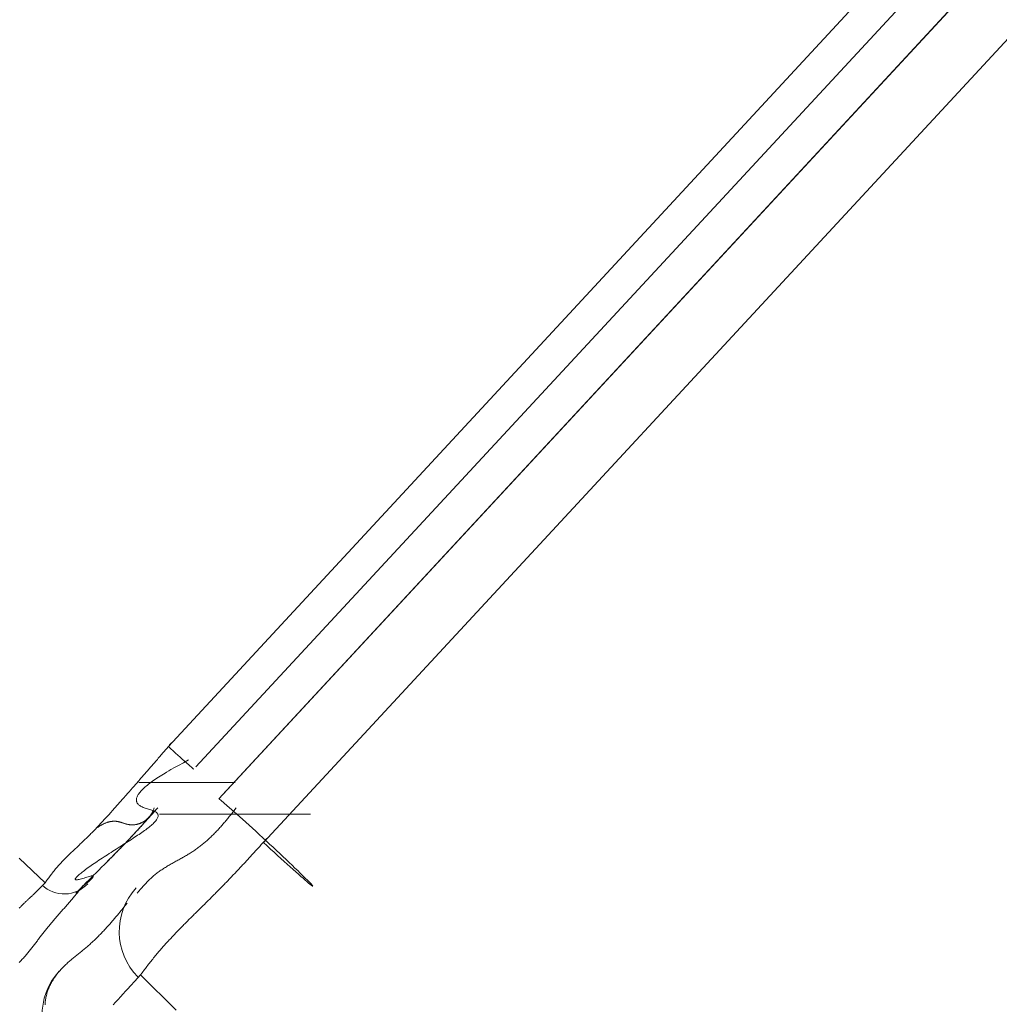
# Model space of a CAD drawing. Extents: x 0 to 594, y 0 to 420.
# Drawn here: x 380 to 384, y 155 to 159 of the extents above; entities that cross this region are included whole.
import ezdxf
from ezdxf.enums import TextEntityAlignment as Align

# ---------------------------------------------------------------- set-up
doc = ezdxf.new("R2010")
doc.units = 0
doc.layers.get('0').update_dxf_attribs({"lineweight": 13})
doc.styles.get("Standard").update_dxf_attribs({"font": 'isocp.shx'})
doc.dimstyles.get("Standard").update_dxf_attribs({"dimtxt": 2.5, "dimasz": 2.5, "dimexe": 1.25, "dimexo": 0.625, "dimtad": 1, "dimcen": 2.5, "dimadec": 0, "dimazin": 0, "dimtfac": 1, "dimtmove": 0, "dimatfit": 0, "dimfxl": 1, "dimarcsym": 0})

# ---------------------------------------------------------------- blocks, each defined once
blk = doc.blocks.new('*D64')
at = {"color": 34, "lineweight": 13}
for p, q in [((377.63118, 157.924155), (377.63118, 194.983591)), ((464.02532, 159.429306), (464.02532, 194.983591)), ((377.63118, 193.983591), (464.02532, 193.983591))]:
    blk.add_line(p, q, dxfattribs=at)
for points in [[(380.045999, 194.630637), (377.63118, 193.983591), (380.045999, 193.336545)], [(461.610501, 193.336545), (464.02532, 193.983591), (461.610501, 194.630637)]]:
    blk.add_lwpolyline(points, dxfattribs=at)
at = {"color": 34, "lineweight": 13, "width": 0.8}
blk.add_text('432', height=4, dxfattribs=at).set_placement((415.783084, 194.483591), (425.873416, 194.483591), align=Align.FIT)

msp = doc.modelspace()

# ---------------------------------------------------------------- linework, layer by layer
at = {"color": 7, "lineweight": 13, "ltscale": 0.225891}
msp.add_line((387.222286, 162.731215), (381.081852, 156.102639), dxfattribs=at)
at = {"color": 7, "lineweight": 13, "ltscale": 0.226212}
msp.add_line((387.242442, 162.752975), (381.09329, 156.114987), dxfattribs=at)
at = {"color": 7, "lineweight": 13, "ltscale": 0.230523}
msp.add_line((381.221592, 155.966723), (387.487934, 162.731215), dxfattribs=at)
at = {"color": 7, "lineweight": 13, "ltscale": 0.220289}
msp.add_line((380.925154, 156.266037), (386.913292, 162.730211), dxfattribs=at)
at = {"color": 7, "lineweight": 13, "ltscale": 0.220061}
msp.add_line((386.99266, 162.659915), (381.010722, 156.202433), dxfattribs=at)
at = {"color": 7, "lineweight": 13, "ltscale": 0.007507}
msp.add_line((380.832946, 156.153517), (381.133224, 156.153517), dxfattribs=at)
at = {"color": 7, "lineweight": 13, "ltscale": 0.011769}
msp.add_line((380.897662, 156.055263), (381.368438, 156.055263), dxfattribs=at)
at = {"color": 7, "lineweight": 13}
for points in [[(380.93428, 156.27717), (380.92886, 156.270737), (380.926175, 156.267532), (380.923465, 156.264322), (380.920755, 156.261118), (380.918045, 156.257919), (380.915311, 156.254715), (380.912601, 156.251523), (380.909866, 156.248331), (380.907156, 156.245139), (380.904422, 156.241946), (380.901688, 156.23876), (380.898953, 156.235574), (380.896219, 156.232394), (380.893484, 156.229214), (380.89075, 156.226035), (380.888016, 156.222855), (380.885281, 156.219681), (380.882523, 156.216507), (380.879788, 156.213339), (380.877029, 156.210165), (380.874271, 156.206998), (380.871536, 156.20383), (380.868777, 156.200668), (380.866019, 156.197501), (380.86326, 156.194339), (380.860501, 156.191177), (380.857742, 156.188016), (380.854984, 156.18486), (380.852225, 156.181699), (380.849466, 156.178543), (380.846683, 156.175388), (380.843924, 156.172226), (380.841165, 156.16907), (380.838406, 156.165921), (380.835623, 156.162766), (380.832864, 156.15961), (380.830106, 156.156454), (380.827322, 156.153305), (380.824564, 156.150156), (380.821805, 156.147), (380.819022, 156.143845), (380.81348, 156.137546), (380.807938, 156.131241), (380.80242, 156.12493), (380.799637, 156.12178), (380.796878, 156.118625), (380.794119, 156.115469), (380.791336, 156.112314), (380.785818, 156.106009), (380.780276, 156.099698), (380.777493, 156.096548), (380.774734, 156.093393), (380.771951, 156.090244), (380.769193, 156.087094), (380.766409, 156.083951), (380.763626, 156.080807), (380.760843, 156.077664), (380.75806, 156.074521), (380.755276, 156.071384), (380.752493, 156.068253), (380.749686, 156.065121), (380.746902, 156.061996), (380.744095, 156.058878), (380.741287, 156.055759), (380.73848, 156.052646), (380.735648, 156.049533), (380.73284, 156.046426), (380.730008, 156.043326), (380.727176, 156.040231), (380.724344, 156.037143), (380.721487, 156.034061), (380.718631, 156.030984), (380.715775, 156.027914), (380.712918, 156.02485), (380.710037, 156.021793), (380.707156, 156.018747), (380.704251, 156.015701), (380.70137, 156.012668), (380.698441, 156.009641), (380.695535, 156.006619), (380.692606, 156.00361), (380.689676, 156.000607), (380.686722, 155.99761), (380.683768, 155.994626), (380.680814, 155.991653), (380.677835, 155.988687), (380.674857, 155.985733), (380.671854, 155.982785), (380.668851, 155.979849), (380.665823, 155.976926), (380.662796, 155.974008), (380.659744, 155.971103), (380.656717, 155.968204), (380.653665, 155.965311), (380.650589, 155.962418), (380.647537, 155.959531), (380.644461, 155.95665), (380.641409, 155.953763), (380.638333, 155.950882), (380.635281, 155.948001), (380.63223, 155.945108), (380.629153, 155.942221), (380.626126, 155.939322), (380.623074, 155.936423), (380.620047, 155.933511), (380.61702, 155.930594), (380.614017, 155.92767), (380.611014, 155.924734), (380.608035, 155.92178), (380.605057, 155.918814), (380.602103, 155.915829), (380.599149, 155.912833), (380.596243, 155.909824), (380.593362, 155.906802), (380.590506, 155.903781), (380.587674, 155.900742), (380.584842, 155.897623), (380.58201, 155.894485), (380.579178, 155.891238), (380.57637, 155.887961), (380.573734, 155.884879), (380.571121, 155.881772), (380.568802, 155.878952), (380.566458, 155.876114), (380.563577, 155.872397), (380.560721, 155.868649), (380.556375, 155.862814), (380.552127, 155.856912), (380.546536, 155.849179), (380.541019, 155.841403)], [(380.657938, 155.830777), (380.668387, 155.838876), (380.672733, 155.842386), (380.677029, 155.845944), (380.680423, 155.848929), (380.683792, 155.851962), (380.686209, 155.854361), (380.688528, 155.856827), (380.689749, 155.858542), (380.690848, 155.860324), (380.690775, 155.861349), (380.69053, 155.862344), (380.688992, 155.86315), (380.687308, 155.862753), (380.6845, 155.862711), (380.681815, 155.861862), (380.678152, 155.861063), (380.674564, 155.859995), (380.670486, 155.858847), (380.666409, 155.85759), (380.662259, 155.856339), (380.658109, 155.855057), (380.654276, 155.853946), (380.650443, 155.852847), (380.647342, 155.852084), (380.644193, 155.85137), (380.641873, 155.850998), (380.639505, 155.850705), (380.637991, 155.850766), (380.636478, 155.850919), (380.635696, 155.851358), (380.634988, 155.85192), (380.634769, 155.852792), (380.634915, 155.853677), (380.635306, 155.85502), (380.636185, 155.856113), (380.637332, 155.857755), (380.638699, 155.859207), (380.640482, 155.861111), (380.642386, 155.862888), (380.644754, 155.865054), (380.647195, 155.86713), (380.650027, 155.869528), (380.652957, 155.87186), (380.656277, 155.874484), (380.659647, 155.877054), (380.663358, 155.879874), (380.667142, 155.882645), (380.671243, 155.885641), (380.675369, 155.888602), (380.679813, 155.891745), (380.684256, 155.894858), (380.688968, 155.898129), (380.693704, 155.90137), (380.698636, 155.904745), (380.703592, 155.908096), (380.708743, 155.911551), (380.713895, 155.914987), (380.719193, 155.918497), (380.72449, 155.921988), (380.729886, 155.925534), (380.735306, 155.929062), (380.74075, 155.932608), (380.746219, 155.936142), (380.751712, 155.93967), (380.757181, 155.943192), (380.76265, 155.946683), (380.768094, 155.950168), (380.773489, 155.953598), (380.778885, 155.957022), (380.784183, 155.960397), (380.789505, 155.96376), (380.794681, 155.967068), (380.799881, 155.97037), (380.804935, 155.973605), (380.809964, 155.976846), (380.814847, 155.980008), (380.81973, 155.983182), (380.824442, 155.986264), (380.829129, 155.989365), (380.833597, 155.992368), (380.838065, 155.995395), (380.842313, 155.998312), (380.846536, 156.00126), (380.850516, 156.004092), (380.854446, 156.006955), (380.858133, 156.009702), (380.861795, 156.012479), (380.865164, 156.015128), (380.868484, 156.017813), (380.871512, 156.020364), (380.87449, 156.022964), (380.877151, 156.025412), (380.879739, 156.027908), (380.88201, 156.030258), (380.884207, 156.032657), (380.886063, 156.034891), (380.88782, 156.037192), (380.889236, 156.039316), (380.890555, 156.041507), (380.891507, 156.043527), (380.892313, 156.045596), (380.892801, 156.047513), (380.893094, 156.04946), (380.893069, 156.051279), (380.892801, 156.053079), (380.892239, 156.054819), (380.891434, 156.056461), (380.890286, 156.058121), (380.888895, 156.059586), (380.887112, 156.061142), (380.885135, 156.062442), (380.882693, 156.06387), (380.880081, 156.06503), (380.877078, 156.066318), (380.873978, 156.067398), (380.870535, 156.06857), (380.867044, 156.069601), (380.863431, 156.070718), (380.859818, 156.071762), (380.856302, 156.072873), (380.852811, 156.07399), (380.849564, 156.075156), (380.846341, 156.076364), (380.843558, 156.077621), (380.840799, 156.078964), (380.838406, 156.080319), (380.836111, 156.081778), (380.834158, 156.083243), (380.832278, 156.084818), (380.83074, 156.08638), (380.8293, 156.088052), (380.828152, 156.089737), (380.827151, 156.091507), (380.826395, 156.093307), (380.825833, 156.095169), (380.825491, 156.097092), (380.825345, 156.099039), (380.825394, 156.101083), (380.825638, 156.10311), (380.826102, 156.10527), (380.826785, 156.107382), (380.82764, 156.109653), (380.828665, 156.11185), (380.829935, 156.11423), (380.831375, 156.116525), (380.833035, 156.119003), (380.834818, 156.12139), (380.836893, 156.123959), (380.839066, 156.12645), (380.841483, 156.129111), (380.844022, 156.131693), (380.846854, 156.134451), (380.849734, 156.137131), (380.852933, 156.139981), (380.85618, 156.142752), (380.859769, 156.145706), (380.863406, 156.148581), (380.867313, 156.151602), (380.871268, 156.154556), (380.875491, 156.157639), (380.879764, 156.160666), (380.884427, 156.163901), (380.889163, 156.167075), (380.894339, 156.170493), (380.899588, 156.173843), (380.904666, 156.177097), (380.909793, 156.180301), (380.914578, 156.183273), (380.919363, 156.186227), (380.926199, 156.190256), (380.933109, 156.194211), (380.944559, 156.200687), (380.956131, 156.206998), (380.971756, 156.215555), (380.987405, 156.224026)], [(380.891751, 156.075229), (380.887698, 156.070609), (380.885672, 156.068301), (380.883646, 156.065994), (380.881619, 156.063687), (380.879568, 156.061386), (380.877542, 156.059085), (380.875491, 156.056784), (380.873465, 156.054489), (380.871414, 156.052194), (380.869388, 156.049899), (380.867337, 156.04761), (380.865286, 156.045322), (380.863235, 156.043033), (380.861185, 156.04075), (380.859134, 156.038467), (380.857059, 156.036185), (380.855008, 156.033902), (380.852957, 156.031625), (380.850882, 156.029349), (380.848831, 156.027078), (380.846756, 156.024808), (380.844681, 156.022537), (380.84263, 156.020267), (380.840555, 156.018002), (380.83848, 156.015738), (380.836404, 156.013474), (380.834329, 156.011215), (380.83223, 156.008957), (380.830154, 156.006699), (380.828079, 156.004446), (380.82598, 156.002194), (380.823904, 155.999942), (380.821805, 155.997696), (380.81973, 155.99545), (380.81763, 155.993204), (380.81553, 155.990958), (380.813431, 155.988718), (380.811331, 155.986478), (380.809232, 155.984244), (380.807132, 155.98201), (380.805008, 155.979776), (380.802908, 155.977548), (380.800809, 155.975314), (380.798685, 155.973093), (380.796561, 155.970865), (380.794461, 155.968643), (380.792337, 155.966422), (380.790213, 155.9642), (380.788089, 155.961984), (380.785965, 155.959769), (380.783841, 155.957553), (380.781717, 155.955344), (380.779568, 155.953134), (380.777444, 155.950931), (380.77532, 155.948721), (380.773172, 155.946518), (380.771048, 155.944321), (380.7689, 155.942117), (380.766751, 155.93992), (380.764603, 155.937729), (380.762454, 155.935538), (380.760306, 155.93334), (380.758157, 155.931155), (380.756009, 155.928964), (380.753836, 155.926779), (380.751688, 155.9246), (380.749539, 155.922415), (380.747366, 155.920236), (380.745193, 155.918063), (380.743045, 155.915884), (380.740872, 155.913712), (380.738699, 155.911539), (380.736526, 155.909372), (380.734354, 155.907199), (380.732181, 155.905032), (380.730008, 155.902859), (380.727835, 155.900693), (380.723489, 155.896353), (380.719144, 155.892014), (380.714822, 155.887674), (380.710477, 155.883334), (380.706131, 155.878989), (380.701785, 155.874649), (380.69744, 155.870309), (380.693118, 155.86597), (380.688773, 155.861624), (380.684402, 155.857272), (380.680081, 155.852939), (380.675784, 155.848636), (380.67139, 155.844254), (380.666922, 155.83978), (380.662723, 155.835568), (380.658914, 155.831772), (380.654031, 155.826889), (380.646512, 155.81937), (380.636673, 155.809518)], [(380.700443, 156.011459), (380.703226, 156.013376), (380.704617, 156.014304), (380.706009, 156.015225), (380.707401, 156.016122), (380.708817, 156.017007), (380.710208, 156.017868), (380.7116, 156.018716), (380.713016, 156.019547), (380.714407, 156.020352), (380.715823, 156.02114), (380.717215, 156.021915), (380.718631, 156.022659), (380.720023, 156.023386), (380.721439, 156.024088), (380.722855, 156.024777), (380.724246, 156.025436), (380.725662, 156.026071), (380.727078, 156.026682), (380.728494, 156.02728), (380.729886, 156.027841), (380.731302, 156.028378), (380.732718, 156.028891), (380.734134, 156.029385), (380.73555, 156.029843), (380.736966, 156.030276), (380.738382, 156.030685), (380.739798, 156.031064), (380.741214, 156.031418), (380.74263, 156.031735), (380.744046, 156.032028), (380.745462, 156.032291), (380.746878, 156.032523), (380.748294, 156.032724), (380.74971, 156.032895), (380.751126, 156.033035), (380.752542, 156.033139), (380.753958, 156.033212), (380.755374, 156.033249), (380.75679, 156.033255), (380.758206, 156.033224), (380.759622, 156.033163), (380.761038, 156.033066), (380.762454, 156.032932), (380.76387, 156.032761), (380.765286, 156.032553), (380.766702, 156.032315), (380.768118, 156.03204), (380.769534, 156.031735), (380.77095, 156.031406), (380.772366, 156.031052), (380.773782, 156.030673), (380.775223, 156.030283), (380.776639, 156.029868), (380.778055, 156.02944), (380.779471, 156.029001), (380.780911, 156.028561), (380.782327, 156.02811), (380.783768, 156.027652), (380.785184, 156.027194), (380.786624, 156.026743), (380.788065, 156.026291), (380.789505, 156.025851), (380.790945, 156.025418), (380.792386, 156.024997), (380.793851, 156.024594), (380.795316, 156.02421), (380.796756, 156.023837), (380.798221, 156.023495), (380.79971, 156.023172), (380.801175, 156.022885), (380.80264, 156.022623), (380.804129, 156.022397), (380.805618, 156.022208), (380.807132, 156.022055), (380.808621, 156.021939), (380.810135, 156.021866), (380.811624, 156.021835), (380.813138, 156.021835), (380.814651, 156.021878), (380.816165, 156.021957), (380.817679, 156.022073), (380.819193, 156.022226), (380.820706, 156.022415), (380.82222, 156.022635), (380.823709, 156.022891), (380.825223, 156.023178), (380.826712, 156.023502), (380.828201, 156.023849), (380.829666, 156.024234), (380.831131, 156.024649), (380.832596, 156.025095), (380.834036, 156.025571), (380.835477, 156.026071), (380.836893, 156.026602), (380.838309, 156.027164), (380.8397, 156.027744), (380.841068, 156.02836), (380.842435, 156.028995), (380.843777, 156.029654), (380.845096, 156.030338), (380.846414, 156.031052), (380.847684, 156.031784), (380.848953, 156.032535), (380.850198, 156.03331), (380.851419, 156.034109), (380.852591, 156.034927), (380.853787, 156.03577), (380.854935, 156.03663), (380.856058, 156.037521), (380.857156, 156.038425), (380.858255, 156.039352), (380.859329, 156.040311), (380.860355, 156.041281), (380.86138, 156.042282), (380.862381, 156.043307), (380.863382, 156.044357), (380.864334, 156.045425), (380.865286, 156.046518), (380.866214, 156.047629), (380.867117, 156.048758), (380.867996, 156.049911), (380.868875, 156.051114), (380.86973, 156.052335), (380.870609, 156.053629), (380.871439, 156.054941), (380.87222, 156.056186), (380.872977, 156.057443), (380.87366, 156.058591), (380.874344, 156.05975), (380.87515, 156.061337), (380.875931, 156.062949), (380.877127, 156.065549), (380.878226, 156.068185), (380.879715, 156.071695), (380.881131, 156.075229)], [(380.891751, 156.075229), (380.886624, 156.069382), (380.884061, 156.066464), (380.881473, 156.063547), (380.878909, 156.060629), (380.876321, 156.057718), (380.873758, 156.054813), (380.87117, 156.051913), (380.868582, 156.049008), (380.865994, 156.046115), (380.863382, 156.043216), (380.860794, 156.040323), (380.858182, 156.037436), (380.855594, 156.034555), (380.852982, 156.031668), (380.850369, 156.028793), (380.847757, 156.025912), (380.845145, 156.023044), (380.842508, 156.020169), (380.839896, 156.017307), (380.837259, 156.014444), (380.834647, 156.011581), (380.83201, 156.008725), (380.829373, 156.005869), (380.826736, 156.003018), (380.824075, 156.000168), (380.821439, 155.997324), (380.818802, 155.994485), (380.816141, 155.991641), (380.81348, 155.988809), (380.810818, 155.985977), (380.808157, 155.983145), (380.805496, 155.980319), (380.802835, 155.977499), (380.80015, 155.97468), (380.797488, 155.97186), (380.794803, 155.96904), (380.792117, 155.96622), (380.789432, 155.963419), (380.786746, 155.960623), (380.784085, 155.95784), (380.781424, 155.955063), (380.77869, 155.952249), (380.77598, 155.949435), (380.773172, 155.946555), (380.770389, 155.94368), (380.767752, 155.940988), (380.76514, 155.93829), (380.762772, 155.935861), (380.760379, 155.933426), (380.757327, 155.930313), (380.754251, 155.927206), (380.749515, 155.922427), (380.744778, 155.917654), (380.738553, 155.911411), (380.732327, 155.905173)], [(381.136209, 156.075229), (381.13201, 156.069614), (381.129886, 156.066824), (381.127762, 156.064035), (381.125638, 156.061264), (381.123489, 156.058499), (381.121341, 156.05574), (381.119193, 156.053), (381.11702, 156.050266), (381.114847, 156.047543), (381.112674, 156.044833), (381.110477, 156.04213), (381.108279, 156.039444), (381.106082, 156.036765), (381.10386, 156.034103), (381.101639, 156.031448), (381.099393, 156.028818), (381.097147, 156.026193), (381.094876, 156.023581), (381.092606, 156.020987), (381.090335, 156.018405), (381.08804, 156.015836), (381.085745, 156.013284), (381.083426, 156.010745), (381.081082, 156.008224), (381.078738, 156.005716), (381.076395, 156.003232), (381.074026, 156.00076), (381.071658, 155.9983), (381.069266, 155.995859), (381.066849, 155.993442), (381.064432, 155.991037), (381.06199, 155.988651), (381.059549, 155.986282), (381.057083, 155.983932), (381.054617, 155.981601), (381.052127, 155.979288), (381.049612, 155.976999), (381.047098, 155.974722), (381.044559, 155.97247), (381.041995, 155.970236), (381.039432, 155.968027), (381.036844, 155.965836), (381.034232, 155.963669), (381.031619, 155.96152), (381.028983, 155.95939), (381.026321, 155.957291), (381.023636, 155.955209), (381.02095, 155.953146), (381.01824, 155.951114), (381.01553, 155.9491), (381.012772, 155.94711), (381.010013, 155.945145), (381.00723, 155.94321), (381.004422, 155.941287), (381.001614, 155.939401), (380.998758, 155.937534), (380.995901, 155.935696), (380.993021, 155.933878), (380.99014, 155.932083), (380.98721, 155.930307), (380.984305, 155.928555), (380.981351, 155.926816), (380.978397, 155.925101), (380.975443, 155.923392), (380.972464, 155.921695), (380.969485, 155.92001), (380.966483, 155.918338), (380.96348, 155.916672), (380.960501, 155.915012), (380.957498, 155.913351), (380.954471, 155.911697), (380.951468, 155.910043), (380.948465, 155.908389), (380.945462, 155.906729), (380.942459, 155.905063), (380.939481, 155.903397), (380.936502, 155.901718), (380.933524, 155.900027), (380.930545, 155.898331), (380.927591, 155.896622), (380.924637, 155.894894), (380.921683, 155.893149), (380.918777, 155.891391), (380.915872, 155.889609), (380.912967, 155.887808), (380.91011, 155.885983), (380.907254, 155.884134), (380.904422, 155.88226), (380.90159, 155.880356), (380.898807, 155.878421), (380.896048, 155.876456), (380.893314, 155.874454), (380.890604, 155.872421), (380.887918, 155.870352), (380.885281, 155.868246), (380.882645, 155.866104), (380.880032, 155.863925), (380.877469, 155.861728), (380.874905, 155.859494), (380.872391, 155.857248), (380.869925, 155.854977), (380.86741, 155.852634), (380.864944, 155.850259), (380.86243, 155.8478), (380.85994, 155.845303), (380.857596, 155.84296), (380.855301, 155.840591), (380.853226, 155.838431), (380.851151, 155.836264), (380.848538, 155.833414), (380.84595, 155.830539), (380.84202, 155.826047), (380.838138, 155.821494), (380.833035, 155.815524), (380.827982, 155.809518)], [(380.838626, 155.55444), (380.84346, 155.561172), (380.845877, 155.564523), (380.848318, 155.567868), (380.850784, 155.571201), (380.85325, 155.574521), (380.85574, 155.577835), (380.858231, 155.581137), (380.860745, 155.584427), (380.86326, 155.587711), (380.865799, 155.590976), (380.868362, 155.594235), (380.870926, 155.597482), (380.873489, 155.600717), (380.876102, 155.60394), (380.878714, 155.60715), (380.881326, 155.610355), (380.883963, 155.613541), (380.8866, 155.616721), (380.889285, 155.619894), (380.891946, 155.62305), (380.894632, 155.626199), (380.897342, 155.629343), (380.900052, 155.632468), (380.902762, 155.635593), (380.905496, 155.638699), (380.908255, 155.6418), (380.910989, 155.644894), (380.913773, 155.647977), (380.916531, 155.651053), (380.919315, 155.654123), (380.922122, 155.657181), (380.92493, 155.660233), (380.927737, 155.663278), (380.930545, 155.666318), (380.933377, 155.669345), (380.936209, 155.672372), (380.939041, 155.675388), (380.941898, 155.678397), (380.944754, 155.6814), (380.94761, 155.68439), (380.950491, 155.687381), (380.953348, 155.690366), (380.956229, 155.693344), (380.959134, 155.696323), (380.962015, 155.699289), (380.96492, 155.702255), (380.967801, 155.705209), (380.970706, 155.708163), (380.973611, 155.711111), (380.976517, 155.714059), (380.979446, 155.717001), (380.982352, 155.719937), (380.985281, 155.722873), (380.988211, 155.725803), (380.991141, 155.728732), (380.99407, 155.731656), (380.997, 155.734579), (380.99993, 155.737503), (381.002859, 155.740421), (381.005814, 155.743338), (381.008743, 155.746249), (381.011697, 155.749167), (381.014627, 155.752078), (381.017581, 155.75499), (381.020511, 155.757895), (381.023465, 155.760806), (381.026419, 155.763718), (381.029349, 155.766623), (381.032303, 155.769534), (381.038187, 155.775351), (381.041141, 155.778262), (381.04407, 155.781174), (381.047025, 155.784085), (381.049954, 155.786996), (381.052884, 155.789914), (381.055838, 155.792831), (381.058768, 155.795749), (381.061697, 155.798672), (381.064627, 155.801596), (381.067557, 155.80452), (381.070462, 155.807449), (381.073392, 155.810385), (381.076297, 155.813321), (381.079227, 155.816257), (381.082132, 155.819199), (381.085037, 155.822147), (381.087943, 155.825101), (381.090848, 155.828055), (381.093729, 155.831009), (381.096609, 155.833975), (381.099515, 155.836942), (381.102396, 155.839908), (381.105276, 155.84288), (381.108133, 155.845859), (381.111014, 155.848843), (381.11387, 155.851822), (381.116751, 155.854813), (381.119608, 155.857803), (381.122464, 155.8608), (381.12532, 155.863797), (381.128177, 155.8668), (381.131009, 155.869803), (381.133865, 155.872806), (381.136697, 155.875821), (381.139529, 155.87883), (381.142386, 155.881845), (381.145218, 155.884866), (381.14805, 155.887888), (381.150858, 155.890915), (381.15369, 155.893942), (381.156497, 155.89697), (381.159329, 155.899997), (381.162137, 155.903036), (381.164969, 155.906076), (381.167776, 155.909122), (381.170584, 155.912173), (381.173392, 155.915207), (381.176199, 155.918246), (381.178958, 155.921274), (381.181741, 155.924301), (381.184573, 155.927377), (381.187381, 155.93046), (381.190262, 155.933615), (381.193143, 155.936771), (381.195853, 155.939731), (381.198538, 155.942697), (381.20098, 155.945383), (381.203421, 155.948062), (381.206546, 155.951511), (381.209671, 155.954965), (381.214481, 155.960287), (381.21929, 155.965616), (381.225565, 155.972592), (381.231863, 155.979575)], [(380.541019, 155.841403), (380.500711, 155.879758), (380.460403, 155.9181)], [(380.45972, 155.592636), (380.46199, 155.594955), (380.464236, 155.597299), (380.466483, 155.599661), (380.468704, 155.602054), (380.470901, 155.604459), (380.473099, 155.606894), (380.475272, 155.609341), (380.47742, 155.611813), (380.479568, 155.614297), (380.481717, 155.6168), (380.483841, 155.619321), (380.485941, 155.621854), (380.48804, 155.624399), (380.49014, 155.626962), (380.492215, 155.629532), (380.49429, 155.63212), (380.496365, 155.634714), (380.498416, 155.63732), (380.500467, 155.639932), (380.502518, 155.642551), (380.504544, 155.645181), (380.50657, 155.647812), (380.508597, 155.650449), (380.510623, 155.653091), (380.51265, 155.655734), (380.514676, 155.658377), (380.516678, 155.661026), (380.518704, 155.663675), (380.520706, 155.666324), (380.524734, 155.671609), (380.526761, 155.67424), (380.528787, 155.676877), (380.530789, 155.679501), (380.532816, 155.682126), (380.534842, 155.684738), (380.536893, 155.687344), (380.538919, 155.689944), (380.54097, 155.692532), (380.543021, 155.695108), (380.545071, 155.697672), (380.547122, 155.700229), (380.549197, 155.702774), (380.551273, 155.705307), (380.553348, 155.707834), (380.555423, 155.710355), (380.557498, 155.712863), (380.559598, 155.715366), (380.561697, 155.717856), (380.563797, 155.72034), (380.565897, 155.722818), (380.567996, 155.725296), (380.570096, 155.727762), (380.57222, 155.730222), (380.574319, 155.732675), (380.576443, 155.735129), (380.578568, 155.73757), (380.580692, 155.740012), (380.582791, 155.742453), (380.584915, 155.744882), (380.587039, 155.747318), (380.589163, 155.749741), (380.591287, 155.75217), (380.593411, 155.754593), (380.595535, 155.757016), (380.597659, 155.759433), (380.599783, 155.761856), (380.604031, 155.76669), (380.606155, 155.769113), (380.608255, 155.77153), (380.610379, 155.773959), (380.612503, 155.776389), (380.614603, 155.778806), (380.616727, 155.781229), (380.618802, 155.783633), (380.620901, 155.786044), (380.623001, 155.788504), (380.625125, 155.790958), (380.627274, 155.793478), (380.629422, 155.796011), (380.631448, 155.79838), (380.63345, 155.80076), (380.635281, 155.802908), (380.637088, 155.805057), (380.639407, 155.807846), (380.641727, 155.810641), (380.645242, 155.814975), (380.648758, 155.819339), (380.653348, 155.825052), (380.657938, 155.830777)], [(380.460428, 155.762509), (380.462088, 155.764236), (380.463748, 155.765958), (380.465433, 155.767661), (380.467117, 155.769363), (380.468826, 155.771054), (380.470535, 155.772745), (380.472244, 155.774423), (380.473953, 155.776102), (380.475687, 155.777768), (380.47742, 155.779434), (380.479153, 155.781094), (380.480887, 155.782755), (380.48262, 155.784409), (380.484378, 155.786063), (380.486111, 155.787711), (380.487869, 155.789359), (380.489627, 155.791006), (380.49136, 155.792654), (380.493118, 155.794296), (380.496634, 155.797586), (380.498367, 155.79924), (380.500125, 155.800888), (380.501859, 155.802548), (380.503616, 155.804208), (380.50535, 155.805862), (380.507059, 155.807523), (380.508792, 155.809177), (380.510477, 155.810837), (380.51221, 155.812527), (380.513943, 155.814224), (380.515701, 155.815964), (380.517459, 155.817709), (380.519095, 155.819345), (380.520755, 155.820993), (380.52222, 155.822476), (380.523709, 155.823965), (380.525613, 155.825876), (380.527518, 155.827792), (380.530423, 155.83074), (380.533353, 155.833688), (380.541019, 155.841403)], [(380.540726, 155.461264), (380.540921, 155.464578), (380.541214, 155.467892), (380.541556, 155.471194), (380.541971, 155.47449), (380.542459, 155.477774), (380.542996, 155.481052), (380.543607, 155.484311), (380.54429, 155.487558), (380.545023, 155.490793), (380.545828, 155.494009), (380.546683, 155.497202), (380.547635, 155.500381), (380.548636, 155.503531), (380.549686, 155.506662), (380.550833, 155.509769), (380.552029, 155.512845), (380.553275, 155.515897), (380.554593, 155.518918), (380.555984, 155.521915), (380.557425, 155.524881), (380.558939, 155.527823), (380.560501, 155.530728), (380.562112, 155.533615), (380.563773, 155.536465), (380.565506, 155.539285), (380.567264, 155.542081), (380.569095, 155.544846), (380.570975, 155.54758), (380.572879, 155.55029), (380.574832, 155.552963), (380.576834, 155.555606), (380.578885, 155.558224), (380.58096, 155.560812), (380.58306, 155.563364), (380.585208, 155.565891), (380.587405, 155.568381), (380.589603, 155.57084), (380.591873, 155.573276), (380.594144, 155.575674), (380.596439, 155.578036), (380.598758, 155.58038), (380.601126, 155.582687), (380.603494, 155.58497), (380.605911, 155.587228), (380.608328, 155.589462), (380.61077, 155.591672), (380.613211, 155.593863), (380.615677, 155.596036), (380.618167, 155.59819), (380.620682, 155.60032), (380.623196, 155.602444), (380.625711, 155.60455), (380.62825, 155.60665), (380.630789, 155.608737), (380.633353, 155.610818), (380.635892, 155.612888), (380.638455, 155.614951), (380.641019, 155.617014), (380.643582, 155.619077), (380.646146, 155.621133), (380.648709, 155.62319), (380.651273, 155.625253), (380.653836, 155.627316), (380.6564, 155.629385), (380.658939, 155.631461), (380.661478, 155.633548), (380.663992, 155.635641), (380.666531, 155.637747), (380.669022, 155.639865), (380.671512, 155.642001), (380.674002, 155.644144), (380.676468, 155.646304), (380.678934, 155.648483), (380.681375, 155.650668), (380.683817, 155.652872), (380.686234, 155.655081), (380.688626, 155.657309), (380.691043, 155.659549), (380.693411, 155.661795), (380.695804, 155.664059), (380.698148, 155.66633), (380.700516, 155.668619), (380.702859, 155.67092), (380.705179, 155.673227), (380.707498, 155.675546), (380.709818, 155.677878), (380.712112, 155.680215), (380.714407, 155.682571), (380.716702, 155.684933), (380.718973, 155.687302), (380.721243, 155.689682), (380.723489, 155.692075), (380.725735, 155.694479), (380.727982, 155.696884), (380.730203, 155.699307), (380.732425, 155.70173), (380.734647, 155.704172), (380.736844, 155.706613), (380.739041, 155.709067), (380.741214, 155.711526), (380.743411, 155.713992), (380.745584, 155.71647), (380.747757, 155.718961), (380.74993, 155.721457), (380.752078, 155.723947), (380.754227, 155.72645), (380.756351, 155.72894), (380.75845, 155.73143), (380.760599, 155.733975), (380.762747, 155.736526), (380.764944, 155.739145), (380.767117, 155.741769), (380.769144, 155.744229), (380.771194, 155.746701), (380.773026, 155.748935), (380.774881, 155.751169), (380.777225, 155.754056), (380.779544, 155.756949), (380.783157, 155.761417), (380.786722, 155.765897), (380.791409, 155.771762), (380.796097, 155.777634)], [(380.752884, 155.460928), (380.760672, 155.469412), (380.768411, 155.477847), (380.776273, 155.486417), (380.784305, 155.495187), (380.791849, 155.503421), (380.798685, 155.510867), (380.807449, 155.520432), (380.820926, 155.535153), (380.838626, 155.55444)], [(380.838626, 155.55444), (380.949564, 155.44473)]]:
    msp.add_lwpolyline(points, dxfattribs=at)
for centre, major_axis, ratio, start_param, end_param in [((380.931158, 156.263695), (0.07336, -0.067958), 0.023725, 4.65239975, 6.28318531), ((381.228572, 155.966723), (-0.146721, 0.135916), 0.023725, 1.54519116, 6.28318531), ((380.600202, 155.906429), (0.07336, -0.067958), 0.998183, 4.7002551, 6.28318531), ((380.971612, 155.689335), (0.146721, -0.135916), 0.998663, 3.14159265, 4.67133028), ((380.731642, 155.430287), (0.146721, -0.135916), 0.999024, 3.14159265, 4.68551876)]:
    msp.add_ellipse(centre, major_axis=major_axis, ratio=ratio, start_param=start_param, end_param=end_param, dxfattribs=at)

# ---------------------------------------------------------------- dimensions: what is measured, and where the dimension line sits
at = {"color": 0, "lineweight": 0}
dim = msp.add_linear_dim(base=(377.63118, 193.983594), p1=(464.025318, 159.429303), p2=(377.63118, 157.924152), angle=179.999046, text='432.00', dimstyle='STANDARD', override={"dimlfac": 5}, dxfattribs=at)
dim.commit()
dim.dimension.update_dxf_attribs({"geometry": '*D64', "text_midpoint": (420.828249, 193.983594), "dimtype": 160, "oblique_angle": 89.999523})

doc.saveas('drawing.dxf')
